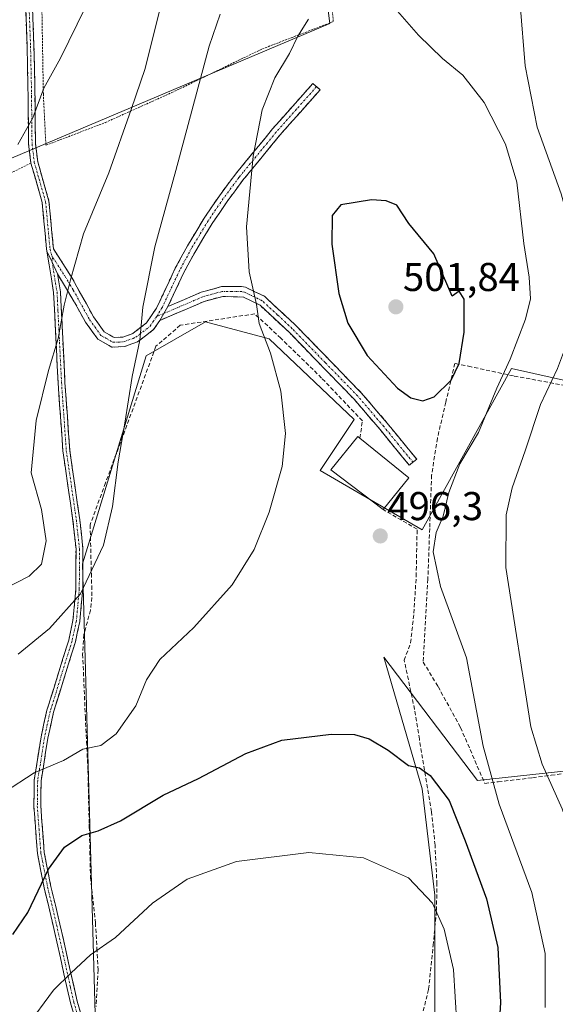
# Model space of a CAD drawing. Units: metres. Extents: x 626969 to 630376, y 4780512 to 4782890.
# Drawn here: x 628217 to 628351, y 4781267 to 4781513 of the extents above; entities that cross this region are included whole.
import ezdxf
from ezdxf.enums import TextEntityAlignment as Align

# ---------------------------------------------------------------- set-up
doc = ezdxf.new("R2010")
doc.units = ezdxf.units.M
doc.header["$MEASUREMENT"] = 0
for name, pattern in [('TRAZO_Y_PUNTO', [1, 0.5, -0.25, 0, -0.25]), ('TRAZOS', [0.75, 0.5, -0.25]), ('TRAZOSX2', [1.5, 1, -0.5])]:
    doc.linetypes.add(name, pattern=pattern)
for name, color, linetype, lineweight in [('Alambrada', 19, 'TRAZOS', 0), ('Camino', 19, 'TRAZOSX2', 0), ('Camino Cxs', 19, 'Continuous', 0), ('Camino eje', 19, 'TRAZO_Y_PUNTO', 0), ('Carátula', 7, 'Continuous', 5), ('Curva de nivel maestra', 36, 'Continuous', 30), ('Curva de nivel normal', 36, 'Continuous', 0), ('Edificación', 1, 'Continuous', 13), ('Edificación Cxs', 1, 'Continuous', 13), ('Muro lineal', 1, 'TRAZOSX2', 13), ('Pastizal CxS', 92, 'Continuous', 0), ('Prado CxS', 92, 'Continuous', 0), ('Punto de cota en terreno', 7, 'Continuous', 0), ('Rótulo de punto de cota en terreno', 19, 'Continuous', 0)]:
    doc.layers.add(name, color=color, linetype=linetype, lineweight=lineweight)
doc.styles.add('Arial', font='txt', dxfattribs={"height": 0.2})

# ---------------------------------------------------------------- blocks, each defined once
blk = doc.blocks.new('*U150')
at = {"layer": 'Pastizal CxS', "color": 92, "linetype": 'Continuous', "lineweight": 0}
for points in [[(628141.8373, 4781224.9313, 502.9724), (628123.8163, 4781271.4843, 492.0803), (628125.3183, 4781286.5015, 489.8107), (628146.3425, 4781304.5225, 489.0394), (628138.8335, 4781324.0449, 482.5073), (628146.3425, 4781343.5669, 479.6684), (628158.3553, 4781354.0797, 478.6157), (628158.3553, 4781366.0923, 475.8228), (628143.3383, 4781379.6079, 470.9158), (628137.3327, 4781411.1443, 465.114), (628129.0169, 4781431.7547, 462.9859), (628164.7737, 4781395.3101, 471.6476), (628180.6487, 4781386.0497, 478.2782), (628191.2321, 4781468.0707, 476.7941), (628294.4197, 4781511.7271, 496.3876), (628279.8677, 4781624.1751, 478.7282)], [(628320.6159, 4781253.8783, 505.3212), (628320.6135, 4781294.5037, 504.4264), (628317.4385, 4781320.9621, 500.6277), (628307.9135, 4781353.7705, 498.1818), (628331.1969, 4781323.0787, 495.7883), (628370.3553, 4781327.3121, 481.9393), (628381.9971, 4781416.2123, 479.288), (628339.6637, 4781425.7373, 492.5225), (628317.4385, 4781385.5205, 495.0029), (628292.0385, 4781400.3373, 495.9585), (628300.5053, 4781413.0373, 496.9678), (628279.3385, 4781433.1457, 495.2853), (628263.4635, 4781437.3789, 493.5022), (628248.6467, 4781428.9123, 491.2331), (628232.7717, 4781377.0539, 490.07), (628235.9467, 4781264.8703, 508.437)]]:
    blk.add_polyline3d(points, dxfattribs=at)
blk = doc.blocks.new('*U159')
at = {"layer": 'Prado CxS', "color": 92, "linetype": 'Continuous', "lineweight": 0}
blk.add_polyline3d([(628286.8743, 4781225.3737, 512.1626), (628275.1051, 4781239.4703, 512.8229), (628258.0775, 4781261.2675, 510.3517), (628235.9467, 4781264.8703, 508.437), (628232.7717, 4781377.0539, 490.07), (628248.6467, 4781428.9123, 491.2331), (628263.4635, 4781437.3789, 493.5022), (628279.3385, 4781433.1457, 495.2853), (628300.5053, 4781413.0373, 496.9678), (628292.0385, 4781400.3373, 495.9585), (628317.4385, 4781385.5205, 495.0029), (628339.6637, 4781425.7373, 492.5225), (628381.9971, 4781416.2123, 479.288), (628370.3553, 4781327.3121, 481.9393), (628331.1969, 4781323.0787, 495.7883), (628307.9135, 4781353.7705, 498.1818), (628317.4385, 4781320.9621, 500.6277), (628320.6135, 4781294.5037, 504.4264), (628320.6159, 4781253.8783, 505.3212), (628311.9123, 4781252.5035, 507.8557), (628303.6665, 4781242.8831, 509.5329), (628289.4653, 4781231.4309, 511.8273), (628286.8743, 4781225.3737, 512.1626)], close=True, dxfattribs=at)
blk = doc.blocks.new('*U205')
at = {"layer": 'Curva de nivel normal', "color": 36, "linetype": 'Continuous', "lineweight": 0}
for points in [[(628213.38, 4781320.1, 495), (628220.72, 4781324.95, 495), (628228.05, 4781328.06, 495), (628232.87, 4781330.88, 495), (628237.32, 4781331.79, 495), (628241.2, 4781334.65, 495), (628246.05, 4781341.62, 495), (628248.73, 4781348.16, 495), (628252.03, 4781353.18, 495), (628260.55, 4781361.16, 495), (628270.08, 4781371.83, 495), (628275.55, 4781380.6, 495), (628279.32, 4781389.89, 495), (628282.5, 4781401.26, 495), (628283.35, 4781409.5, 495), (628282.2, 4781420.03, 495), (628279.66, 4781429.5, 495), (628276.78, 4781436.9, 495), (628276.18, 4781441.63, 495), (628274.34, 4781449.8, 495), (628273.69, 4781461.04, 495), (628275.34, 4781478.59, 495), (628277.57, 4781490.18, 495), (628280.69, 4781498.18, 495), (628284.35, 4781504.18, 495), (628286.44, 4781508.56, 495), (628289.08, 4781512.79, 495)], [(628310.7, 4781515.46, 495), (628316.54, 4781508.75, 495), (628322.53, 4781502.98, 495), (628327.58, 4781498.78, 495), (628332.88, 4781491.98, 495), (628338.2, 4781481.66, 495), (628341.04, 4781472.19, 495), (628342.77, 4781456.84, 495), (628344.11, 4781448.51, 495), (628344.41, 4781443.05, 495), (628343.2, 4781437.99, 495), (628339.32, 4781428.04, 495), (628336.06, 4781420.83, 495), (628331.45, 4781409.78, 495), (628326.8, 4781401.93, 495), (628324.07, 4781394.78, 495), (628322.64, 4781388.92, 495), (628320.93, 4781384.84, 495), (628320.14, 4781380.04, 495), (628322.01, 4781371.41, 495), (628328.46, 4781353.65, 495), (628332.66, 4781331.58, 495), (628336.61, 4781317.16, 495), (628344.72, 4781295.12, 495), (628348.08, 4781279.93, 495), (628348.07, 4781266.48, 495)]]:
    blk.add_polyline3d(points, dxfattribs=at)
blk = doc.blocks.new('*U207')
at = {"layer": 'Curva de nivel normal', "color": 36, "linetype": 'Continuous', "lineweight": 0}
blk.add_polyline3d([(628213.33, 4781370.8, 485), (628219.49, 4781373.94, 485), (628222.57, 4781376.93, 485), (628223.74, 4781382.79, 485), (628222.56, 4781390.54, 485), (628219.98, 4781399.7, 485), (628221.27, 4781412.74, 485), (628224.35, 4781425.22, 485), (628226.7, 4781433.18, 485), (628228.25, 4781441.51, 485), (628229.77, 4781447.84, 485), (628233.02, 4781459.3, 485), (628239.37, 4781474.51, 485), (628244.93, 4781490.24, 485), (628248.44, 4781500.48, 485), (628252.47, 4781516.85, 485)], dxfattribs=at)
blk = doc.blocks.new('*U227')
at = {"layer": 'Curva de nivel normal', "color": 36, "linetype": 'Continuous', "lineweight": 0}
for points in [[(628216.72, 4781354.56, 490), (628224.54, 4781360.93, 490), (628232.29, 4781369.54, 490), (628237.98, 4781381.66, 490), (628240.28, 4781391.34, 490), (628241.65, 4781402.49, 490), (628243.36, 4781412.08, 490), (628245.2, 4781423.75, 490), (628247.09, 4781432.82, 490), (628247.85, 4781440.99, 490), (628250.84, 4781456.02, 490), (628256.07, 4781475.09, 490), (628264.38, 4781506.04, 490), (628267.1, 4781514.02, 490)], [(628341.84, 4781516.46, 490), (628343.08, 4781501.18, 490), (628346.05, 4781485.86, 490), (628352.09, 4781469.22, 490), (628355.73, 4781455.86, 490), (628356.43, 4781447.92, 490), (628355.51, 4781440.17, 490), (628354.64, 4781435.01, 490), (628351.19, 4781425.73, 490), (628346.88, 4781416.73, 490), (628343.09, 4781405.16, 490), (628339.88, 4781395.99, 490), (628338.34, 4781389.29, 490), (628338.3, 4781376.16, 490), (628344.52, 4781336.4, 490), (628347.32, 4781327.1, 490), (628352.29, 4781315.96, 490), (628356.49, 4781304.24, 490), (628359.86, 4781286.61, 490), (628360.45, 4781277.39, 490), (628359.4, 4781265.08, 490)]]:
    blk.add_polyline3d(points, dxfattribs=at)
blk = doc.blocks.new('5PATER')
at = {"layer": 'Carátula', "linetype": 'Continuous', "lineweight": 5}
h = blk.add_hatch(color=250, dxfattribs=at)
edge = h.paths.add_edge_path()
edge.add_ellipse((0, 0.01), major_axis=(-1.33, -1.34), ratio=0.999422, start_angle=0, end_angle=360)

msp = doc.modelspace()

# ---------------------------------------------------------------- linework, layer by layer
at = {"layer": 'Alambrada', "color": 19, "linetype": 'TRAZOS', "lineweight": 0}
for points in [[(628223.67, 4781481.34, 481.01), (628238.46, 4781487.01, 483.34), (628255.05, 4781494.48, 487.73), (628262.14, 4781497.9, 489.71), (628277.62, 4781505.38, 493.7), (628284.78, 4781508.13, 494.58), (628295.28, 4781512.17, 495.68), (628294.31, 4781523.34, 493.77)], [(628222.63, 4781517.9, 477.48), (628223.03, 4781494.06, 479.84), (628223.14, 4781491.8, 480.09), (628223.67, 4781481.34, 481.01)], [(628219.94, 4781476.91, 480.6), (628212.88, 4781473.41, 479.73), (628202.05, 4781468.02, 478.04), (628193.51, 4781464.12, 476.57)]]:
    msp.add_polyline3d(points, dxfattribs=at)
at = {"layer": 'Camino', "color": 19, "linetype": 'TRAZOSX2', "lineweight": 0}
for points in [[(628223.9, 4781454.96), (628223.81, 4781455.52), (628222.74, 4781467.09), (628219.94, 4781476.92), (628219.35, 4781481.68), (628219.25, 4781490.56), (628219.19, 4781496.12), (628218.98, 4781506.03), (628218.63, 4781515.52)], [(628220.34, 4781515.57), (628220.69, 4781506.08), (628220.9, 4781496.15), (628220.96, 4781491.28), (628221.06, 4781481.8), (628221.62, 4781477.26), (628224.43, 4781467.4), (628225.54, 4781455.56), (628230.2, 4781448.24), (628235.54, 4781438.58), (628238.2, 4781434.86), (628240.69, 4781433.46), (628242.8, 4781433.56), (628245.34, 4781434.46), (628245.83, 4781434.84), (628248.74, 4781437.08), (628251.24, 4781440.74), (628255.9, 4781450.68), (628258.92, 4781456.27), (628263.09, 4781463.18), (628266.89, 4781468.75), (628270.88, 4781474.14), (628275.74, 4781480.06), (628280.15, 4781485.41), (628290.22, 4781496.76), (628291.12, 4781495.97)], [(628291.12, 4781495.97), (628292.01, 4781495.17), (628281.97, 4781483.86), (628274.83, 4781475.17), (628272.76, 4781472.67), (628268.84, 4781467.36), (628265.11, 4781461.88), (628261, 4781455.08), (628258.04, 4781449.61), (628254.09, 4781441.18)], [(628232.03, 4781260.12), (628229.77, 4781267.63), (628228.17, 4781274.86), (628225.49, 4781286.88), (628223.25, 4781296.28), (628222.42, 4781300.47), (628221.56, 4781304.85), (628220.67, 4781316.71), (628220.76, 4781323.09), (628222.46, 4781333.91), (628223.91, 4781340.55), (628229.36, 4781358.06), (628230.41, 4781362.93), (628230.87, 4781367.92), (628231.13, 4781370.78), (628231.17, 4781380.73), (628230.41, 4781387.78), (628227.9, 4781405.16), (628226.7, 4781422.14), (628225.86, 4781439.12), (628225.59, 4781444.63), (628223.9, 4781454.96)], [(628226.56, 4781449.29), (628227.29, 4781444.81), (628227.48, 4781441.04), (628228.41, 4781422.24), (628229.6, 4781405.34), (628232.11, 4781388), (628232.89, 4781380.82), (628232.84, 4781370.7), (628232.11, 4781362.67), (628231.02, 4781357.62), (628225.57, 4781340.11), (628224.14, 4781333.59), (628222.47, 4781322.95), (628222.38, 4781316.76), (628223.25, 4781305.08), (628224.01, 4781301.25), (628224.92, 4781296.65), (628227.16, 4781287.26), (628229.74, 4781275.67), (628231.43, 4781268.06), (628233.65, 4781260.69)], [(628252.06, 4781437.7), (628250.5, 4781435.41), (628246.5, 4781432.33), (628243.27, 4781431.18), (628240.12, 4781431.04), (628236.57, 4781433.03), (628233.51, 4781437.3), (628230.75, 4781442.3), (628229.05, 4781445.13), (628226.56, 4781449.29)], [(628254.09, 4781441.18), (628262.35, 4781444.71), (628267.44, 4781446.12), (628272.4, 4781446.18), (628273.42, 4781445.96), (628278.1, 4781443.72), (628285.76, 4781436.63), (628302.24, 4781419.68), (628308.74, 4781412.08), (628316.06, 4781403.1), (628315.13, 4781402.35)], [(628315.13, 4781402.35), (628314.2, 4781401.59), (628306.93, 4781410.5), (628300.46, 4781418.06), (628284.35, 4781434.65), (628277.03, 4781441.46), (628272.9, 4781443.5), (628267.73, 4781443.7), (628263.14, 4781442.44), (628252.06, 4781437.7)]]:
    msp.add_lwpolyline(points, dxfattribs=at)
at = {"layer": 'Camino Cxs', "color": 19, "linetype": 'Continuous', "lineweight": 0}
for points in [[(628223.9, 4781454.96), (628225.2, 4781452.21), (628226.56, 4781449.29)], [(628223.9, 4781454.96), (628225.2, 4781452.21), (628226.56, 4781449.29)], [(628254.09, 4781441.18), (628252.06, 4781437.7)], [(628254.09, 4781441.18), (628252.06, 4781437.7)]]:
    msp.add_lwpolyline(points, dxfattribs=at)
for points in [[(628220.34, 4781515.57, 477.27), (628220.52, 4781510.83, 477.83), (628220.69, 4781506.08, 478.19), (628220.8, 4781501.12, 478.52), (628220.9, 4781496.15, 479.12), (628220.96, 4781491.28, 479.71), (628221.01, 4781486.54, 480.11), (628221.06, 4781481.8, 480.41), (628221.62, 4781477.26, 480.75), (628222.56, 4781473.97, 481.24), (628223.49, 4781470.69, 481.84), (628224.43, 4781467.4, 482.35), (628224.8, 4781463.45, 482.69), (628225.17, 4781459.51, 483.04), (628225.54, 4781455.56, 483.33), (628227.87, 4781451.9, 484.07), (628230.2, 4781448.24, 484.77), (628231.98, 4781445.02, 485.37), (628233.76, 4781441.8, 486.14), (628235.54, 4781438.58, 486.81), (628238.2, 4781434.86, 487.6), (628240.69, 4781433.46, 488.19), (628242.8, 4781433.56, 488.67), (628245.34, 4781434.46, 489.29), (628245.83, 4781434.84, 489.41), (628248.74, 4781437.08, 490.08), (628251.24, 4781440.74, 490.53), (628252.79, 4781444.05, 490.78), (628254.35, 4781447.37, 490.95), (628255.9, 4781450.68, 491.14), (628257.41, 4781453.48, 491.4), (628258.92, 4781456.27, 491.53), (628261.01, 4781459.73, 491.72), (628263.09, 4781463.18, 491.97), (628264.99, 4781465.97, 492.28), (628266.89, 4781468.75, 492.67), (628268.89, 4781471.45, 493.15), (628270.88, 4781474.14, 493.68), (628273.31, 4781477.1, 494.35), (628275.74, 4781480.06, 494.86), (628277.95, 4781482.74, 495.26), (628280.15, 4781485.41, 495.67), (628282.67, 4781488.25, 496.1), (628285.19, 4781491.09, 496.22), (628287.7, 4781493.92, 496.28), (628290.22, 4781496.76, 496.35), (628292.01, 4781495.17, 496.69), (628289.5, 4781492.34, 496.63), (628286.99, 4781489.52, 496.6), (628284.48, 4781486.69, 496.43), (628281.97, 4781483.86, 496.09), (628279.59, 4781480.96, 495.73), (628277.21, 4781478.07, 495.29), (628274.83, 4781475.17, 494.77), (628272.76, 4781472.67, 494.23), (628270.8, 4781470.02, 493.7), (628268.84, 4781467.36, 493.23), (628266.98, 4781464.62, 492.78), (628265.11, 4781461.88, 492.45), (628263.06, 4781458.48, 492.2), (628261, 4781455.08, 492.02), (628259.52, 4781452.35, 491.84), (628258.04, 4781449.61, 491.58), (628256.07, 4781445.4, 491.34), (628254.09, 4781441.18, 491.1), (628252.06, 4781437.7, 490.75), (628250.5, 4781435.41, 490.49), (628248.5, 4781433.87, 490.04), (628246.5, 4781432.33, 489.63), (628243.27, 4781431.18, 488.95), (628240.12, 4781431.04, 488.24), (628236.57, 4781433.03, 487.29), (628235.04, 4781435.17, 486.83), (628233.51, 4781437.3, 486.4), (628232.13, 4781439.8, 485.9), (628230.75, 4781442.3, 485.3), (628229.05, 4781445.13, 484.73), (628226.56, 4781449.29, 483.93), (628225.2, 4781452.21, 483.53), (628223.9, 4781454.96, 483.22), (628223.81, 4781455.52, 483.18), (628223.45, 4781459.37, 482.91), (628223.1, 4781463.23, 482.43), (628222.74, 4781467.09, 482.05), (628221.81, 4781470.37, 481.5), (628220.87, 4781473.64, 480.91), (628219.94, 4781476.92, 480.6), (628219.35, 4781481.68, 480.23), (628219.3, 4781486.12, 479.89), (628219.25, 4781490.56, 479.5), (628219.22, 4781493.34, 479.24), (628219.19, 4781496.12, 478.9), (628219.09, 4781501.08, 478.34), (628218.98, 4781506.03, 477.9), (628218.81, 4781510.78, 477.44), (628218.63, 4781515.52, 476.85)], [(628230.9, 4781263.88, 506.65), (628229.77, 4781267.63, 505.98), (628228.97, 4781271.25, 505.34), (628228.17, 4781274.86, 504.61), (628227.28, 4781278.87, 503.65), (628226.38, 4781282.87, 502.8), (628225.49, 4781286.88, 501.94), (628224.37, 4781291.58, 500.95), (628223.25, 4781296.28, 500.15), (628222.42, 4781300.47, 499.46), (628221.56, 4781304.85, 498.65), (628221.26, 4781308.8, 498.02), (628220.97, 4781312.76, 497.26), (628220.67, 4781316.71, 496.47), (628220.72, 4781319.9, 495.86), (628220.76, 4781323.09, 495.26), (628221.33, 4781326.7, 494.66), (628221.89, 4781330.3, 494.09), (628222.46, 4781333.91, 493.57), (628223.19, 4781337.23, 493.18), (628223.91, 4781340.55, 492.86), (628225.27, 4781344.93, 492.47), (628226.64, 4781349.31, 492.11), (628228, 4781353.68, 491.86), (628229.36, 4781358.06, 491.16), (628230.41, 4781362.93, 490.33), (628230.64, 4781365.43, 489.9), (628230.87, 4781367.92, 489.46), (628231.13, 4781370.78, 489.05), (628231.15, 4781375.76, 488.43), (628231.17, 4781380.73, 488.09), (628230.79, 4781384.26, 487.77), (628230.41, 4781387.78, 487.56), (628229.78, 4781392.13, 487.3), (628229.16, 4781396.47, 487.27), (628228.53, 4781400.82, 487.04), (628227.9, 4781405.16, 486.66), (628227.6, 4781409.41, 486.4), (628227.3, 4781413.65, 486.17), (628227, 4781417.9, 485.81), (628226.7, 4781422.14, 485.49), (628226.49, 4781426.39, 485.25), (628226.28, 4781430.63, 484.98), (628226.07, 4781434.88, 484.69), (628225.86, 4781439.12, 484.45), (628225.73, 4781441.88, 484.28), (628225.59, 4781444.63, 484.11), (628225.03, 4781448.07, 483.84), (628224.47, 4781451.52, 483.51), (628223.9, 4781454.96, 483.22), (628225.2, 4781452.21, 483.53), (628226.56, 4781449.29, 483.93), (628226.56, 4781449.29, 483.93), (628227.29, 4781444.81, 484.39), (628227.48, 4781441.04, 484.69), (628227.71, 4781436.34, 485.02), (628227.95, 4781431.64, 485.3), (628228.18, 4781426.94, 485.58), (628228.41, 4781422.24, 485.85), (628228.71, 4781418.02, 486.19), (628229.01, 4781413.79, 486.5), (628229.3, 4781409.57, 486.75), (628229.6, 4781405.34, 487.01), (628230.23, 4781401.01, 487.41), (628230.86, 4781396.67, 487.63), (628231.48, 4781392.34, 487.64), (628232.11, 4781388, 488.1), (628232.5, 4781384.41, 488.37), (628232.89, 4781380.82, 488.62), (628232.87, 4781377.45, 488.8), (628232.86, 4781374.07, 489.09), (628232.84, 4781370.7, 489.52), (628232.48, 4781366.69, 490.06), (628232.11, 4781362.67, 490.69), (628231.57, 4781360.15, 490.96), (628231.02, 4781357.62, 491.36), (628229.66, 4781353.24, 492.12), (628228.3, 4781348.87, 492.33), (628226.93, 4781344.49, 492.64), (628225.57, 4781340.11, 493.03), (628224.86, 4781336.85, 493.35), (628224.14, 4781333.59, 493.69), (628223.58, 4781330.04, 494.19), (628223.03, 4781326.5, 494.79), (628222.47, 4781322.95, 495.44), (628222.43, 4781319.86, 496.06), (628222.38, 4781316.76, 496.67), (628222.67, 4781312.87, 497.52), (628222.96, 4781308.97, 498.34), (628223.25, 4781305.08, 499.05), (628224.01, 4781301.25, 499.79), (628224.92, 4781296.65, 500.53), (628226.04, 4781291.96, 501.33), (628227.16, 4781287.26, 502.27), (628228.02, 4781283.4, 502.99), (628228.88, 4781279.53, 503.82), (628229.74, 4781275.67, 504.71), (628230.59, 4781271.87, 505.48), (628231.43, 4781268.06, 506.12), (628232.54, 4781264.38, 506.84)]]:
    msp.add_polyline3d(points, dxfattribs=at)
msp.add_polyline3d([(628252.06, 4781437.7, 490.75), (628254.09, 4781441.18, 491.1), (628258.22, 4781442.95, 491.85), (628262.35, 4781444.71, 492.55), (628264.9, 4781445.42, 492.96), (628267.44, 4781446.12, 493.41), (628272.4, 4781446.18, 494.37), (628273.42, 4781445.96, 494.57), (628275.76, 4781444.84, 494.95), (628278.1, 4781443.72, 495.34), (628280.65, 4781441.36, 495.75), (628283.21, 4781438.99, 496.15), (628285.76, 4781436.63, 496.52), (628289.06, 4781433.24, 496.94), (628292.35, 4781429.85, 497.3), (628295.65, 4781426.46, 497.59), (628298.94, 4781423.07, 497.84), (628302.24, 4781419.68, 497.96), (628304.41, 4781417.15, 498), (628306.57, 4781414.61, 497.9), (628308.74, 4781412.08, 497.92), (628311.18, 4781409.09, 497.63), (628313.62, 4781406.09, 497.23), (628316.06, 4781403.1, 496.8), (628314.2, 4781401.59, 496.47), (628311.78, 4781404.56, 496.72), (628309.35, 4781407.53, 497.18), (628306.93, 4781410.5, 497.36), (628303.7, 4781414.28, 497.51), (628300.46, 4781418.06, 497.31), (628297.24, 4781421.38, 497.14), (628294.02, 4781424.7, 496.93), (628290.79, 4781428.01, 496.64), (628287.57, 4781431.33, 496.3), (628284.35, 4781434.65, 495.95), (628280.69, 4781438.06, 495.53), (628277.03, 4781441.46, 495.14), (628272.9, 4781443.5, 494.41), (628270.32, 4781443.6, 493.97), (628267.73, 4781443.7, 493.48), (628263.14, 4781442.44, 492.77), (628259.45, 4781440.86, 492.18), (628255.75, 4781439.28, 491.49), (628252.06, 4781437.7, 490.75)], close=True, dxfattribs=at)
at = {"layer": 'Camino eje', "color": 19, "linetype": 'TRAZO_Y_PUNTO', "lineweight": 0}
for points in [[(628219.49, 4781515.55), (628219.84, 4781506.06), (628220.05, 4781496.14), (628220.08, 4781493.7), (628220.16, 4781486.18), (628220.21, 4781481.74), (628220.78, 4781477.09), (628223.59, 4781467.25), (628224.69, 4781455.45), (628225.31, 4781453.4)], [(628291.12, 4781495.97), (628286.1, 4781490.31), (628281.06, 4781484.64), (628278.86, 4781481.96), (628272.86, 4781474.66), (628271.82, 4781473.41), (628269.83, 4781470.71), (628267.87, 4781468.06), (628266, 4781465.32), (628264.1, 4781462.53), (628262.02, 4781459.08), (628259.96, 4781455.68), (628258.48, 4781452.94), (628256.97, 4781450.15), (628252.67, 4781440.96), (628251.27, 4781438.67)], [(628225.31, 4781453.4), (628225.2, 4781452.21)], [(628225.31, 4781453.4), (628226.05, 4781452.43), (628228.38, 4781448.77), (628229.63, 4781446.69), (628230.48, 4781445.27), (628233.15, 4781440.44), (628234.53, 4781437.94), (628235.86, 4781436.08), (628237.39, 4781433.95), (628238.63, 4781433.25), (628240.41, 4781432.25), (628241.98, 4781432.32), (628243.04, 4781432.37), (628244.13, 4781432.76), (628245.4, 4781433.21), (628246.04, 4781433.49), (628249.62, 4781436.25), (628250.4, 4781437.39), (628251.27, 4781438.67)], [(628225.2, 4781452.21), (628226.08, 4781446.96), (628226.44, 4781444.72), (628226.54, 4781442.84), (628226.67, 4781440.08), (628227.56, 4781422.19), (628228.15, 4781413.74), (628228.75, 4781405.25), (628230.01, 4781396.56), (628231.26, 4781387.89), (628231.64, 4781384.37), (628232.03, 4781380.78), (628232.01, 4781375.72), (628231.99, 4781370.74), (628231.49, 4781365.3), (628231.26, 4781362.8), (628230.19, 4781357.84), (628224.74, 4781340.33), (628224.02, 4781337.01), (628223.3, 4781333.75), (628221.62, 4781323.02), (628221.53, 4781316.74), (628221.96, 4781310.9), (628222.41, 4781304.97), (628222.79, 4781303.05), (628223.22, 4781300.86), (628224.09, 4781296.47), (628226.33, 4781287.07), (628228.96, 4781275.27), (628229.8, 4781271.46), (628230.6, 4781267.85), (628232.84, 4781260.41)], [(628315.13, 4781402.35), (628311.5, 4781406.8), (628307.84, 4781411.29), (628301.35, 4781418.87), (628293.3, 4781427.17), (628285.06, 4781435.64), (628281.4, 4781439.05), (628277.57, 4781442.59), (628275.62, 4781443.55), (628273.16, 4781444.74), (628272.53, 4781444.9), (628270.07, 4781444.94), (628267.59, 4781444.91), (628265.04, 4781444.21), (628262.75, 4781443.58), (628253.08, 4781439.44)], [(628253.08, 4781439.44), (628251.27, 4781438.67)]]:
    msp.add_lwpolyline(points, dxfattribs=at)
at = {"layer": 'Curva de nivel maestra', "color": 36, "linetype": 'Continuous', "lineweight": 30}
for points in [[(628317.61, 4781417.66, 500), (628320.42, 4781418.64, 500), (628324.62, 4781422.82, 500), (628326.62, 4781426.96, 500), (628327.86, 4781434.79, 500), (628327.88, 4781443, 500), (628326.63, 4781444.96, 500), (628324.94, 4781443.78, 500), (628320.34, 4781454.26, 500), (628314.11, 4781461.89, 500), (628311.11, 4781466.41, 500), (628308.45, 4781467.53, 500), (628304.79, 4781467.72, 500), (628297.12, 4781466.47, 500), (628295.02, 4781463.86, 500), (628294.9, 4781456.68, 500), (628296.63, 4781444.41, 500), (628298.93, 4781437.04, 500), (628303.69, 4781428.92, 500), (628311.27, 4781420.78, 500), (628314.62, 4781418.41, 500), (628317.61, 4781417.66, 500)], [(628215.39, 4781284.63, 500), (628219.16, 4781290.18, 500), (628224.28, 4781300.92, 500), (628228.32, 4781306.4, 500), (628232.62, 4781309.34, 500), (628236.72, 4781310.51, 500), (628242.29, 4781313.01, 500), (628252.92, 4781319.38, 500), (628261.67, 4781323.54, 500), (628273.48, 4781329.79, 500), (628282.43, 4781333.08, 500), (628294.73, 4781334.58, 500), (628300.6, 4781334.53, 500), (628304.2, 4781333.4, 500), (628308.93, 4781330.59, 500), (628314.06, 4781326.82, 500), (628316.73, 4781326.18, 500), (628319.38, 4781324.33, 500), (628324.14, 4781318.03, 500), (628328.18, 4781308.03, 500), (628333.5, 4781293.6, 500), (628336.26, 4781281.43, 500), (628336.95, 4781267.75, 500), (628336.26, 4781256.78, 500)]]:
    msp.add_polyline3d(points, dxfattribs=at)
at = {"layer": 'Curva de nivel normal', "color": 36, "linetype": 'Continuous', "lineweight": 0}
for points in [[(628216.69, 4781481.58, 480), (628220.38, 4781488.19, 480), (628223.16, 4781495.58, 480), (628227.34, 4781503.07, 480), (628237.57, 4781524.19, 480)], [(628218.79, 4781261.67, 505), (628225.57, 4781270.81, 505), (628229.98, 4781275.1, 505), (628234.79, 4781279.61, 505), (628240.99, 4781283.93, 505), (628250.21, 4781292.48, 505), (628258.87, 4781298.45, 505), (628271.18, 4781302.88, 505), (628289.2, 4781305.08, 505), (628302.83, 4781303.79, 505), (628314.03, 4781298.79, 505), (628320.04, 4781292.46, 505), (628322.89, 4781285.98, 505), (628325.21, 4781275.99, 505), (628326.1, 4781262.29, 505)]]:
    msp.add_polyline3d(points, dxfattribs=at)
at = {"layer": 'Edificación', "color": 1, "linetype": 'Continuous', "lineweight": 13}
msp.add_polyline3d([(628314.11, 4781398.48, 496.08), (628307.69, 4781390.59, 496.15), (628294.63, 4781400.47, 495.88), (628301.39, 4781408.8, 496.92), (628301.93, 4781408.37, 496.92), (628314.11, 4781398.48, 496.08)], dxfattribs=at)
at = {"layer": 'Edificación Cxs', "color": 1, "linetype": 'Continuous', "lineweight": 13}
msp.add_polyline3d([(628314.11, 4781398.48, 496.08), (628307.69, 4781390.59, 496.15), (628294.63, 4781400.47, 495.88), (628301.39, 4781408.8, 496.92), (628301.93, 4781408.37, 496.92), (628314.11, 4781398.48, 496.08)], close=True, dxfattribs=at)
at = {"layer": 'Muro lineal', "color": 1, "linetype": 'TRAZOSX2', "lineweight": 13}
for points in [[(628301.93, 4781408.37, 496.92), (628302.53, 4781412.66, 497.24), (628292.37, 4781423.35, 496.4), (628282.23, 4781433.26, 495.45), (628275.69, 4781439.34, 494.99), (628257.15, 4781436.5, 491.91), (628251.1, 4781431.26, 490.84), (628238.53, 4781397.21, 489.37), (628234.68, 4781386.76, 488.91), (628235, 4781374.6, 489.7), (628235.15, 4781368.68, 490.4), (628234.78, 4781365.5, 490.77), (628233.14, 4781359.42, 491.35), (628232.82, 4781354.54, 492.16), (628233.5, 4781338.93, 493.76), (628233.8, 4781332.81, 494.53), (628234.14, 4781325.43, 496.02), (628234.46, 4781312.15, 499.23), (628234.48, 4781311.48, 499.39), (628234.78, 4781298.93, 501.94), (628236.01, 4781287.56, 503.59), (628236.37, 4781281.24, 504.95), (628236.67, 4781275.88, 505.89), (628236.19, 4781266.74, 507.2)], [(628359.05, 4781420.36, 486.7), (628340.19, 4781423.88, 493.35), (628329.62, 4781426.14, 498.42), (628325.56, 4781426.99, 500.07), (628323.32, 4781417.32, 499.44), (628321.21, 4781408.31, 498.06), (628319.78, 4781399.17, 496.01), (628319.3, 4781385.84, 495.24), (628318.85, 4781373.24, 495.7), (628317.69, 4781352.56, 497.36), (628321.39, 4781346.44, 497.43), (628327, 4781336.25, 496.48), (628333.03, 4781322.32, 495.26)], [(628316.98, 4781262.71, 507.72), (628319.04, 4781271.07, 507.09), (628320.17, 4781281.96, 506.04), (628320.99, 4781290.63, 504.85), (628321.1, 4781297.07, 503.72), (628321.1, 4781297.18, 503.7), (628320.64, 4781306.9, 502.02), (628319.76, 4781315.26, 500.72), (628316.74, 4781333.38, 499.16), (628315.52, 4781340.8, 498.52), (628312.96, 4781353.01, 497.72), (628314.55, 4781357.35, 497.54), (628315.37, 4781364.71, 496.99), (628315.94, 4781373.92, 496.69), (628316.17, 4781385.71, 495.83), (628307.69, 4781390.59, 496.15)], [(628333.03, 4781322.32, 495.26), (628336.35, 4781322.72, 493.97), (628344.96, 4781323.73, 491.22), (628349.57, 4781324.35, 489.55), (628360.98, 4781325.93, 485.23)]]:
    msp.add_polyline3d(points, dxfattribs=at)
at = {"layer": 'Pastizal CxS', "color": 92, "linetype": 'Continuous', "lineweight": 0}
for points in [[(628141.84, 4781224.93, 502.97), (628123.82, 4781271.48, 492.08), (628125.32, 4781286.5, 489.81), (628146.34, 4781304.52, 489.04), (628138.83, 4781324.04, 482.51), (628146.34, 4781343.57, 479.67), (628158.36, 4781354.08, 478.62), (628158.36, 4781366.09, 475.82), (628143.34, 4781379.61, 470.92), (628137.33, 4781411.14, 465.11), (628129.02, 4781431.75, 462.99), (628164.77, 4781395.31, 471.65), (628180.65, 4781386.05, 478.28), (628191.23, 4781468.07, 476.79), (628294.42, 4781511.73, 496.39), (628279.87, 4781624.18, 478.73)], [(628320.62, 4781253.88, 505.32), (628320.61, 4781294.5, 504.43), (628317.44, 4781320.96, 500.63), (628307.91, 4781353.77, 498.18), (628331.2, 4781323.08, 495.79), (628370.36, 4781327.31, 481.94), (628382, 4781416.21, 479.29), (628339.66, 4781425.74, 492.52), (628317.44, 4781385.52, 495), (628292.04, 4781400.34, 495.96), (628300.51, 4781413.04, 496.97), (628279.34, 4781433.15, 495.29), (628263.46, 4781437.38, 493.5), (628248.65, 4781428.91, 491.23), (628232.77, 4781377.05, 490.07), (628235.95, 4781264.87, 508.44), (628258.08, 4781261.27, 510.35), (628275.11, 4781239.47, 512.82), (628286.87, 4781225.37, 512.16)]]:
    msp.add_polyline3d(points, dxfattribs=at)
at = {"layer": 'Prado CxS', "color": 92, "linetype": 'Continuous', "lineweight": 0}
for points in [[(628279.87, 4781624.18, 478.73), (628294.42, 4781511.73, 496.39), (628191.23, 4781468.07, 476.79), (628180.65, 4781386.05, 478.28), (628164.77, 4781395.31, 471.65), (628129.02, 4781431.75, 462.99), (628137.33, 4781411.14, 465.11), (628143.34, 4781379.61, 470.92), (628158.36, 4781366.09, 475.82), (628158.36, 4781354.08, 478.62), (628146.34, 4781343.57, 479.67), (628138.83, 4781324.04, 482.51), (628146.34, 4781304.52, 489.04), (628125.32, 4781286.5, 489.81), (628123.82, 4781271.48, 492.08), (628141.84, 4781224.93, 502.97)], [(628141.84, 4781224.93, 502.97), (628123.82, 4781271.48, 492.08), (628125.32, 4781286.5, 489.81), (628146.34, 4781304.52, 489.04), (628138.83, 4781324.04, 482.51), (628146.34, 4781343.57, 479.67), (628158.36, 4781354.08, 478.62), (628158.36, 4781366.09, 475.82), (628143.34, 4781379.61, 470.92), (628137.33, 4781411.14, 465.11), (628129.02, 4781431.75, 462.99), (628164.77, 4781395.31, 471.65), (628180.65, 4781386.05, 478.28), (628191.23, 4781468.07, 476.79), (628294.42, 4781511.73, 496.39), (628279.87, 4781624.18, 478.73)], [(628320.62, 4781253.88, 505.32), (628320.61, 4781294.5, 504.43), (628317.44, 4781320.96, 500.63), (628307.91, 4781353.77, 498.18), (628331.2, 4781323.08, 495.79), (628370.36, 4781327.31, 481.94), (628382, 4781416.21, 479.29), (628339.66, 4781425.74, 492.52), (628317.44, 4781385.52, 495), (628292.04, 4781400.34, 495.96), (628300.51, 4781413.04, 496.97), (628279.34, 4781433.15, 495.29), (628263.46, 4781437.38, 493.5), (628248.65, 4781428.91, 491.23), (628232.77, 4781377.05, 490.07), (628235.95, 4781264.87, 508.44), (628258.08, 4781261.27, 510.35), (628275.11, 4781239.47, 512.82), (628286.87, 4781225.37, 512.16)]]:
    msp.add_polyline3d(points, dxfattribs=at)

# ---------------------------------------------------------------- block references
at = {"layer": 'Curva de nivel normal', "color": 36, "linetype": 'Continuous', "lineweight": 0}
for name in ['*U205', '*U227', '*U207']:
    msp.add_blockref(name, (0, 0), dxfattribs=at)
at = {"layer": 'Pastizal CxS', "color": 92, "linetype": 'Continuous', "lineweight": 0}
msp.add_blockref('*U150', (0, 0), dxfattribs=at)
at = {"layer": 'Prado CxS', "color": 92, "linetype": 'Continuous', "lineweight": 0}
msp.add_blockref('*U159', (0, 0), dxfattribs=at)
at = {"layer": 'Punto de cota en terreno', "linetype": 'Continuous', "lineweight": 0}
for p in [(628310.88, 4781441.08, 501.84), (628306.99, 4781383.98, 496.3)]:
    msp.add_blockref('5PATER', p, dxfattribs=at)

# ---------------------------------------------------------------- texts
at = {"layer": 'Rótulo de punto de cota en terreno', "color": 19, "linetype": 'Continuous', "lineweight": 0, "style": 'Arial'}
for s, p in [('501,84', (628312.64, 4781442.84)), ('496,3', (628308.75, 4781385.74))]:
    msp.add_text(s, height=7, dxfattribs=at).set_placement(p, align=Align.BOTTOM_LEFT)

doc.saveas('drawing.dxf')
